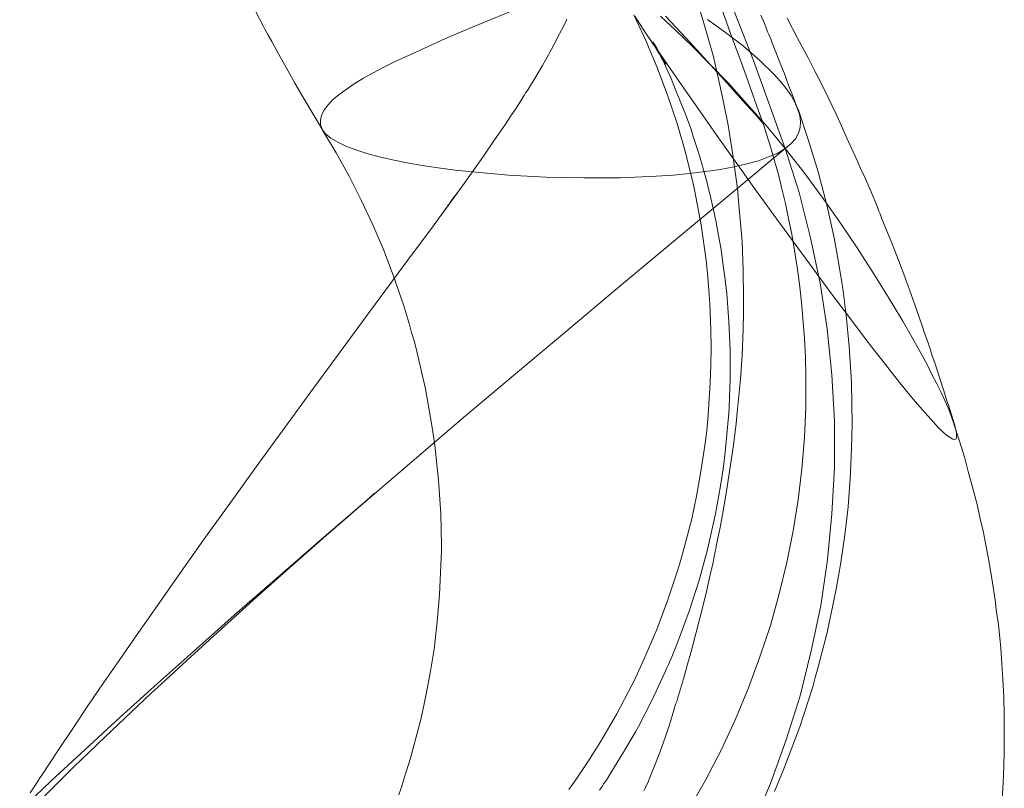
# Model space of a CAD drawing. Units: millimetres. Extents: x -4534 to 4839, y -3372 to 6068.
# Drawn here: x 1937 to 1967, y 2186 to 2210 of the extents above; entities that cross this region are included whole.
import ezdxf

# ---------------------------------------------------------------- set-up
doc = ezdxf.new("R2010")
doc.units = ezdxf.units.MM
doc.layers.add('Opvangzone', color=7, linetype='Continuous', true_color=0x00a19a)
doc.layers.add('Toestel 2D', color=7, linetype='Continuous', lineweight=20)

# ---------------------------------------------------------------- blocks, each defined once
blk = doc.blocks.new('WP-GT113')
at = {"layer": 'Toestel 2D', "flags": 128}
for points in [[(2134.07, 2095.462), (2133.897, 2095.905), (2133.8, 2096.153), (2133.725, 2096.358), (2133.649, 2096.564), (2133.519, 2096.877), (2133.411, 2097.147), (2133.271, 2097.503), (2133.249, 2097.579), (2133.184, 2097.741), (2133.141, 2097.827), (2133.087, 2097.979), (2133.044, 2098.087), (2132.936, 2098.346)], [(2117.315, 2098.465), (2117.553, 2098.011), (2117.607, 2097.914), (2117.715, 2097.719), (2117.823, 2097.525), (2118.028, 2097.147), (2118.266, 2096.726), (2118.536, 2096.239), (2118.817, 2095.764), (2119.098, 2095.278), (2119.389, 2094.803)], [(2125.655, 2098.638), (2123.991, 2097.957), (2123.17, 2097.611), (2122.382, 2097.255), (2121.636, 2096.909), (2121.28, 2096.736), (2120.956, 2096.564), (2120.653, 2096.391), (2120.372, 2096.218), (2120.124, 2096.045), (2119.897, 2095.883), (2119.703, 2095.721), (2119.551, 2095.559), (2119.433, 2095.397), (2119.357, 2095.246), (2119.325, 2095.094), (2119.325, 2094.954), (2119.389, 2094.803), (2119.487, 2094.673), (2119.649, 2094.543), (2119.865, 2094.414), (2120.113, 2094.295), (2120.416, 2094.176), (2120.761, 2094.068), (2121.139, 2093.96), (2121.55, 2093.874), (2122.004, 2093.776), (2122.468, 2093.701), (2122.965, 2093.625), (2123.484, 2093.55), (2124.024, 2093.496), (2125.136, 2093.398), (2126.292, 2093.334), (2127.459, 2093.312), (2128.593, 2093.312), (2129.695, 2093.366), (2130.225, 2093.398), (2130.732, 2093.452), (2131.218, 2093.506), (2131.672, 2093.571), (2132.104, 2093.658), (2132.504, 2093.744), (2132.86, 2093.841), (2133.174, 2093.96), (2133.455, 2094.079), (2133.681, 2094.219), (2133.865, 2094.371), (2134.005, 2094.522), (2134.092, 2094.695), (2134.146, 2094.868), (2134.157, 2095.051), (2134.135, 2095.246), (2134.07, 2095.451), (2133.984, 2095.656), (2133.865, 2095.861), (2133.714, 2096.077), (2133.541, 2096.293), (2133.347, 2096.51), (2132.904, 2096.942), (2132.396, 2097.385), (2131.845, 2097.806), (2131.283, 2098.206)], [(2129.836, 2098.314), (2130.311, 2097.871), (2130.819, 2097.374), (2131.359, 2096.823), (2131.931, 2096.239), (2132.504, 2095.602), (2133.098, 2094.932), (2133.681, 2094.219), (2134.265, 2093.485), (2134.826, 2092.718), (2135.377, 2091.94), (2135.907, 2091.151), (2136.404, 2090.374), (2136.879, 2089.617), (2137.322, 2088.883), (2137.711, 2088.191), (2138.067, 2087.543), (2138.219, 2087.241), (2138.37, 2086.949), (2138.499, 2086.679), (2138.618, 2086.431), (2138.715, 2086.204), (2138.802, 2085.988), (2138.867, 2085.804), (2138.921, 2085.642), (2138.964, 2085.502), (2138.975, 2085.394), (2138.975, 2085.307), (2138.964, 2085.253), (2138.921, 2085.232), (2138.867, 2085.242), (2138.78, 2085.286), (2138.683, 2085.35), (2138.564, 2085.458), (2138.424, 2085.588), (2138.273, 2085.75), (2138.1, 2085.944), (2137.916, 2086.15), (2137.711, 2086.387), (2137.495, 2086.647), (2137.268, 2086.928), (2137.03, 2087.23), (2136.782, 2087.543), (2136.252, 2088.224), (2135.702, 2088.958), (2135.118, 2089.725), (2134.524, 2090.536), (2133.314, 2092.188), (2132.72, 2093.02), (2132.137, 2093.83), (2131.575, 2094.619), (2131.056, 2095.364), (2130.57, 2096.056), (2130.127, 2096.693), (2129.717, 2097.287), (2129.35, 2097.827), (2129.036, 2098.314)], [(2129.987, 2098.314), (2130.624, 2097.633), (2131.272, 2096.92), (2131.899, 2096.229), (2132.201, 2095.894), (2132.493, 2095.57), (2132.752, 2095.278), (2133.001, 2094.997)], [(2131.672, 2098.67), (2132.029, 2097.698), (2132.374, 2096.758), (2132.536, 2096.293), (2132.698, 2095.851), (2132.85, 2095.418), (2133.001, 2094.997), (2133.12, 2094.63), (2133.238, 2094.241), (2133.357, 2093.841), (2133.476, 2093.42), (2133.584, 2092.977), (2133.692, 2092.523), (2133.789, 2092.059), (2133.887, 2091.573), (2133.973, 2091.065), (2134.059, 2090.557), (2134.124, 2090.028), (2134.189, 2089.477), (2134.286, 2088.353), (2134.308, 2087.77), (2134.319, 2087.176), (2134.319, 2086.236), (2134.276, 2085.286), (2134.2, 2084.324), (2134.081, 2083.363), (2133.93, 2082.401), (2133.735, 2081.429), (2133.498, 2080.457), (2133.228, 2079.484), (2132.904, 2078.512), (2132.547, 2077.551), (2132.147, 2076.589), (2131.705, 2075.628), (2131.208, 2074.677), (2130.667, 2073.727)], [(2138.921, 2085.664), (2138.726, 2086.29), (2138.683, 2086.42), (2138.64, 2086.571), (2138.467, 2087.111), (2138.305, 2087.597), (2138.229, 2087.813), (2138.165, 2088.029), (2138.132, 2088.116), (2138.1, 2088.213), (2137.992, 2088.516), (2137.927, 2088.71), (2137.678, 2089.423), (2137.473, 2089.996), (2137.419, 2090.136), (2137.376, 2090.255), (2137.181, 2090.773), (2136.987, 2091.27), (2136.674, 2092.048), (2136.62, 2092.199), (2136.587, 2092.264), (2136.577, 2092.286), (2136.566, 2092.318), (2136.555, 2092.35), (2136.533, 2092.405), (2136.339, 2092.88), (2136.166, 2093.28), (2136.015, 2093.604), (2135.918, 2093.83), (2135.788, 2094.122), (2135.593, 2094.543), (2135.421, 2094.922), (2135.259, 2095.278), (2135.01, 2095.797), (2134.805, 2096.218), (2134.6, 2096.607), (2134.492, 2096.834), (2134.394, 2097.028), (2134.07, 2097.633), (2133.746, 2098.249)], [(2129.004, 2098.357), (2129.382, 2097.557), (2129.728, 2096.726), (2130.052, 2095.872), (2130.343, 2094.997), (2130.603, 2094.101), (2130.829, 2093.182), (2130.883, 2092.945), (2131.089, 2091.864), (2131.24, 2090.773), (2131.294, 2090.244), (2131.337, 2089.704), (2131.359, 2089.423), (2131.37, 2089.164), (2131.391, 2088.613), (2131.402, 2088.062), (2131.391, 2087.522), (2131.37, 2086.982), (2131.305, 2085.977), (2131.262, 2085.502), (2131.24, 2085.35), (2131.218, 2085.177), (2131.067, 2084.173), (2130.948, 2083.481), (2130.797, 2082.779), (2130.581, 2081.958), (2130.484, 2081.58), (2130.43, 2081.407), (2130.365, 2081.202), (2130.062, 2080.273), (2129.717, 2079.355), (2129.317, 2078.426), (2129.112, 2077.972), (2129.004, 2077.745), (2128.95, 2077.637), (2128.485, 2076.751), (2127.978, 2075.887), (2127.589, 2075.261), (2127.167, 2074.634), (2127.005, 2074.407)], [(2126.217, 2109.17), (2126.865, 2108.382), (2127.47, 2107.572), (2128.053, 2106.74), (2128.615, 2105.886), (2129.133, 2105.011), (2129.63, 2104.125), (2130.095, 2103.218), (2130.516, 2102.3), (2131.65, 2099.632), (2132.709, 2096.942), (2133.681, 2094.219)], [(2126.941, 2098.216), (2126.919, 2098.162), (2126.843, 2098.011), (2126.714, 2097.763), (2126.552, 2097.449), (2126.454, 2097.266), (2126.4, 2097.179), (2126.368, 2097.114), (2126.184, 2096.79), (2125.99, 2096.456), (2125.72, 2096.013), (2125.666, 2095.937), (2125.644, 2095.905), (2125.633, 2095.883), (2125.579, 2095.797), (2125.515, 2095.699), (2125.374, 2095.472), (2125.212, 2095.235), (2125.039, 2094.976), (2124.683, 2094.457), (2124.359, 2093.982), (2123.765, 2093.139), (2123.052, 2092.156), (2123.17, 2092.329), (2123.289, 2092.48), (2123.376, 2092.61), (2123.451, 2092.718), (2123.548, 2092.837), (2123.559, 2092.858), (2123.57, 2092.858), (2123.559, 2092.858), (2123.527, 2092.815), (2123.451, 2092.707), (2123.181, 2092.34), (2122.835, 2091.864), (2122.014, 2090.762), (2120.848, 2089.185), (2119.919, 2087.911), (2119.001, 2086.657), (2118.223, 2085.599), (2117.337, 2084.378), (2116.505, 2083.222), (2115.695, 2082.099), (2114.906, 2080.986), (2114.15, 2079.895), (2113.632, 2079.16), (2113.124, 2078.426), (2112.627, 2077.702), (2112.141, 2077), (2111.676, 2076.298), (2111.212, 2075.606), (2110.715, 2074.85), (2110.693, 2074.818), (2110.661, 2074.774), (2110.585, 2074.645), (2110.358, 2074.31)], [(2110.477, 2073.878), (2111.082, 2074.483), (2111.709, 2075.109), (2112.184, 2075.563), (2112.67, 2076.038), (2113.686, 2077), (2114.074, 2077.367), (2114.42, 2077.68), (2115.317, 2078.512), (2116.257, 2079.366), (2117.25, 2080.262), (2118.277, 2081.18), (2119.497, 2082.25), (2120.167, 2082.833), (2120.34, 2082.985), (2120.491, 2083.125), (2120.632, 2083.244), (2120.761, 2083.352), (2120.837, 2083.417), (2120.902, 2083.471), (2120.956, 2083.525), (2120.988, 2083.557), (2120.999, 2083.568), (2120.999, 2083.557), (2120.967, 2083.535), (2120.761, 2083.352), (2120.318, 2082.974), (2119.789, 2082.52)], [(2129.317, 2074.364), (2129.36, 2074.45), (2129.371, 2074.483), (2129.382, 2074.494), (2129.458, 2074.666), (2129.468, 2074.71), (2129.479, 2074.731), (2129.544, 2074.883), (2129.566, 2074.937), (2129.576, 2074.958), (2129.663, 2075.185), (2129.728, 2075.347), (2129.749, 2075.401), (2129.814, 2075.552), (2129.857, 2075.682), (2129.9, 2075.812), (2130.106, 2076.406), (2130.246, 2076.859), (2130.3, 2077.043), (2130.333, 2077.129), (2130.354, 2077.216), (2130.57, 2077.929), (2130.667, 2078.285), (2130.765, 2078.631), (2130.97, 2079.387), (2131.132, 2080.025), (2131.262, 2080.576), (2131.37, 2081.04), (2131.445, 2081.386), (2131.51, 2081.71), (2131.542, 2081.861), (2131.553, 2081.904), (2131.553, 2081.926), (2131.683, 2082.563), (2131.802, 2083.201), (2131.888, 2083.762), (2132.083, 2085.048), (2132.169, 2085.718), (2132.201, 2086.063), (2132.234, 2086.366), (2132.299, 2087.09), (2132.353, 2087.835), (2132.385, 2088.613), (2132.396, 2089.164), (2132.396, 2089.585), (2132.385, 2090.46), (2132.353, 2091.346), (2132.277, 2092.253), (2132.234, 2092.718), (2132.223, 2092.891), (2132.191, 2093.128), (2132.061, 2094.09), (2131.921, 2094.943), (2131.769, 2095.71), (2131.618, 2096.412), (2131.456, 2097.093), (2131.154, 2098.162), (2130.905, 2098.983)], [(2129.512, 2097.59), (2129.587, 2097.482), (2129.663, 2097.363), (2129.782, 2097.169), (2129.836, 2097.104), (2129.846, 2097.082), (2129.857, 2097.06), (2129.922, 2096.952), (2129.965, 2096.877), (2129.987, 2096.844), (2130.008, 2096.823), (2129.998, 2096.823), (2129.976, 2096.866), (2129.944, 2096.931), (2129.879, 2097.039), (2129.825, 2097.125), (2129.782, 2097.212), (2129.695, 2097.363), (2129.63, 2097.46), (2129.609, 2097.493), (2129.609, 2097.514), (2129.609, 2097.503), (2129.63, 2097.471), (2129.663, 2097.417), (2129.695, 2097.341), (2129.738, 2097.255), (2129.792, 2097.158), (2129.89, 2096.963), (2129.954, 2096.834), (2130.03, 2096.672), (2130.149, 2096.412), (2130.225, 2096.218), (2130.311, 2096.013), (2130.462, 2095.635), (2130.603, 2095.278), (2130.765, 2094.835), (2130.851, 2094.565), (2130.948, 2094.284), (2131.056, 2093.928), (2131.164, 2093.56), (2131.272, 2093.161), (2131.316, 2092.977), (2131.37, 2092.783), (2131.456, 2092.372), (2131.553, 2091.94), (2131.629, 2091.529), (2131.705, 2091.097), (2131.759, 2090.676), (2131.823, 2090.244), (2131.877, 2089.736), (2131.91, 2089.304), (2131.942, 2088.861), (2131.964, 2088.429), (2131.985, 2087.975), (2131.985, 2087.1), (2131.953, 2086.236), (2131.942, 2086.02), (2131.921, 2085.826), (2131.834, 2084.821), (2131.769, 2084.313), (2131.683, 2083.795), (2131.532, 2082.931), (2131.337, 2082.056), (2131.294, 2081.872), (2131.035, 2080.91), (2130.721, 2079.927), (2130.365, 2078.977), (2130.181, 2078.512), (2130.084, 2078.275), (2130.03, 2078.167), (2129.976, 2078.048), (2129.555, 2077.14), (2129.155, 2076.362), (2129.058, 2076.19), (2128.691, 2075.563), (2128.302, 2074.926), (2128.161, 2074.699), (2128.086, 2074.591), (2128.032, 2074.504), (2127.945, 2074.386)], [(2133.357, 2074.353), (2133.638, 2075.045), (2134.135, 2076.352), (2134.535, 2077.583), (2134.61, 2077.875), (2134.686, 2078.123), (2134.978, 2079.258), (2135.259, 2080.597), (2135.399, 2081.429), (2135.529, 2082.272), (2135.626, 2083.147), (2135.691, 2084.022), (2135.702, 2084.216), (2135.734, 2084.951), (2135.756, 2085.696), (2135.734, 2086.992), (2135.658, 2088.105), (2135.572, 2089.066), (2135.464, 2089.898), (2135.431, 2090.082), (2135.323, 2090.773), (2135.194, 2091.465), (2134.967, 2092.48), (2134.708, 2093.496), (2134.405, 2094.468), (2134.081, 2095.44)], [(2119.389, 2094.792), (2119.811, 2094.09), (2120.21, 2093.366), (2120.589, 2092.621), (2120.945, 2091.864), (2121.269, 2091.097), (2121.572, 2090.309), (2121.906, 2089.358), (2122.025, 2088.948), (2122.09, 2088.742), (2122.144, 2088.537), (2122.231, 2088.245), (2122.306, 2087.943), (2122.576, 2086.798), (2122.781, 2085.599), (2122.857, 2085.048), (2122.976, 2083.968), (2123.041, 2082.931), (2123.062, 2081.947), (2123.062, 2081.807), (2123.052, 2081.559), (2123.008, 2080.435), (2122.933, 2079.592), (2122.835, 2078.75), (2122.717, 2078.004), (2122.587, 2077.302), (2122.436, 2076.611), (2122.112, 2075.379), (2121.906, 2074.731), (2121.831, 2074.483), (2121.744, 2074.245)], [(2110.034, 2073.748), (2111.007, 2074.677), (2112.044, 2075.639), (2113.135, 2076.643), (2114.291, 2077.691), (2115.5, 2078.761), (2116.754, 2079.884), (2118.071, 2081.029), (2119.433, 2082.207), (2120.848, 2083.427), (2122.306, 2084.67), (2123.808, 2085.955), (2125.353, 2087.262), (2126.941, 2088.591), (2128.572, 2089.963), (2130.246, 2091.357), (2131.942, 2092.772), (2133.681, 2094.219), (2134.114, 2092.858), (2134.47, 2091.465), (2134.762, 2090.06), (2134.978, 2088.645), (2135.129, 2087.23), (2135.205, 2085.793), (2135.205, 2084.367), (2135.129, 2082.931), (2134.989, 2081.515), (2134.783, 2080.089), (2134.492, 2078.696), (2134.146, 2077.302), (2133.714, 2075.941), (2133.228, 2074.591), (2132.666, 2073.273)], [(2140.39, 2074.116), (2140.422, 2074.612), (2140.444, 2075.109), (2140.455, 2075.595), (2140.455, 2076.157), (2140.455, 2076.708), (2140.444, 2077.27), (2140.411, 2077.81), (2140.379, 2078.307), (2140.347, 2078.782), (2140.271, 2079.506), (2140.217, 2079.895), (2140.174, 2080.262), (2140.066, 2080.932), (2139.969, 2081.537), (2139.882, 2081.958), (2139.807, 2082.358), (2139.709, 2082.779), (2139.623, 2083.179), (2139.461, 2083.795), (2139.342, 2084.238), (2139.234, 2084.648), (2139.072, 2085.177), (2138.899, 2085.707)]]:
    blk.add_lwpolyline(points, dxfattribs=at)

msp = doc.modelspace()

# ---------------------------------------------------------------- block references
at = {"layer": 'Opvangzone'}
msp.add_blockref('WP-GT113', (-173.529, 111.492), dxfattribs=at)

doc.saveas('drawing.dxf')
